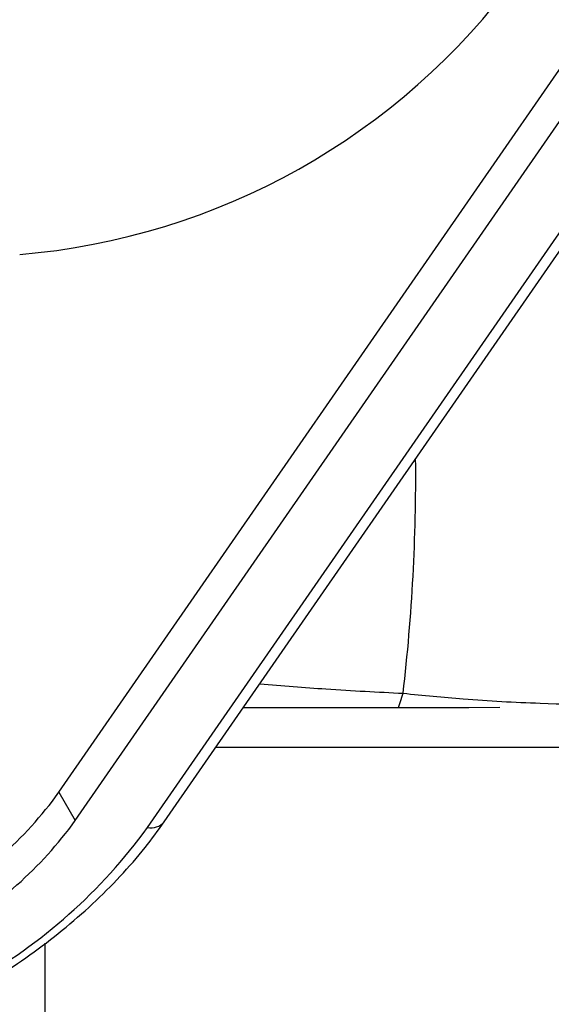
# Model space of a CAD drawing. Units: millimetres. Extents: x -4238 to 5874, y -2253 to 2596.
# Drawn here: x -1494 to -1454, y -237 to -164 of the extents above; entities that cross this region are included whole.
import ezdxf

# ---------------------------------------------------------------- set-up
doc = ezdxf.new("R2010")
doc.units = ezdxf.units.MM

msp = doc.modelspace()

# ---------------------------------------------------------------- linework, layer by layer
at = {"color": 7, "linetype": 'Continuous', "lineweight": 25}
for p, q in [((-1491.261, -221.541), (-1408.36, -101.763)), ((-1490.039, -223.658), (-1407.138, -103.88)), ((-1484.635, -224.169), (-1401.733, -104.391)), ((-1483.39, -223.759), (-1400.489, -103.981)), ((-1448.637, -218.187), (-1479.534, -218.187)), ((-1491.261, -221.541), (-1490.039, -223.658)), ((-1492.299, -272.187), (-1492.299, -232.838))]:
    msp.add_line(p, q, dxfattribs=at)
at = {"color": 7, "linetype": 'Continuous', "lineweight": 25, "flags": 128}
for points in [[(-1465.869, -215.187), (-1465.764, -214.887), (-1465.53, -214.135)], [(-1477.458, -215.187), (-1476.991, -215.187), (-1473.411, -215.187), (-1469.951, -215.187), (-1466.644, -215.187), (-1463.524, -215.187), (-1460.624, -215.187), (-1458.302, -215.184)]]:
    msp.add_lwpolyline(points, dxfattribs=at)
at = {"color": 7, "linetype": 'Continuous', "lineweight": 25}
for centre, radius, start, end in [((-1498.453, -130.095), 51.391, 274.7562, 323.80586), ((-1603.632, -197.932), 139.048, 353.30828, 0.55066), ((-1515.586, -203.917), 30.038, 299.2576, 324.0751), ((-1514.364, -206.034), 30.038, 299.2576, 324.0751), ((-1484.36, -222.908), 1.29, 257.70933, 318.72589), ((-1517.473, -200.376), 40.552, 299.2576, 324.0751)]:
    msp.add_arc(centre, radius, start, end, dxfattribs=at)
for points, knots in [([(-1476.237, -213.424), (-1474.565, -213.561), (-1470.793, -213.872), (-1467.413, -214.041), (-1465.53, -214.135)], [0, 0, 0, 0, 0.443213, 1, 1, 1, 1]), ([(-1465.53, -214.135), (-1464.031, -214.283), (-1460.628, -214.62), (-1454.038, -214.975), (-1445.709, -215.042), (-1439.169, -214.472), (-1435.892, -214.187)], [0, 0, 0, 0, 0.154704, 0.351125, 0.674847, 1, 1, 1, 1]), ([(-1497.376, -236.236), (-1496.907, -235.959), (-1495.556, -235.161), (-1493.403, -233.718), (-1490.983, -231.877), (-1488.723, -229.911), (-1486.65, -227.838), (-1484.854, -225.782), (-1483.854, -224.399), (-1483.39, -223.759)], [0, 0, 0, 0, 0.0827869, 0.2386341, 0.3946477, 0.5508832, 0.7074457, 0.8644317, 1, 1, 1, 1])]:
    msp.add_open_spline(points, degree=3, knots=knots, dxfattribs=at)

doc.saveas('drawing.dxf')
